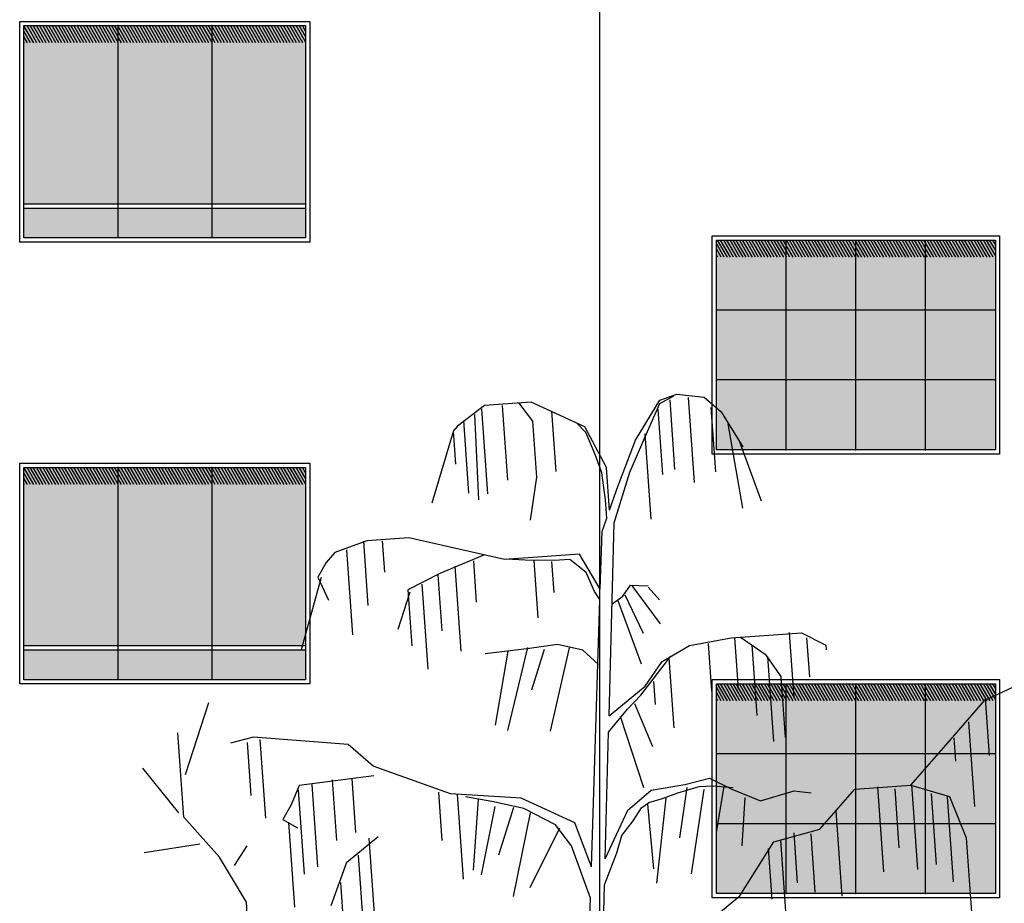
# Model space of a CAD drawing. Units: millimetres. Extents: x 1210 to 1434, y 1217 to 1244.
# Drawn here: x 1304 to 1310, y 1228 to 1233 of the extents above; entities that cross this region are included whole.
import ezdxf

# ---------------------------------------------------------------- set-up
doc = ezdxf.new("R2010")
doc.units = ezdxf.units.MM
doc.linetypes.add('TRAZOS', pattern=[0.75, 0.5, -0.25])

# ---------------------------------------------------------------- blocks, each defined once
blk = doc.blocks.new('arboles merced')
for p, q in [((618.4286, 478.1956), (618.5288, 478.2306)), ((618.4299, 478.1771), (618.511, 478.2202)), ((618.5288, 478.2306), (618.6888, 478.2138)), ((617.4013, 478.1638), (617.2441, 478.0426)), ((617.5385, 478.1734), (617.4013, 478.1638)), ((617.6757, 478.183), (617.5385, 478.1734)), ((617.6022, 478.1779), (617.6833, 478.0733)), ((617.9892, 478.0393), (617.6757, 478.183)), ((618.2865, 477.9619), (618.4286, 478.1956)), ((618.3494, 477.9943), (618.4299, 478.1771)), ((618.6888, 478.2138), (618.7878, 478.1275)), ((618.7878, 478.1275), (618.9144, 477.9217)), ((617.6833, 478.0733), (617.691, 477.9637)), ((617.9952, 478.0066), (617.9407, 478.0625)), ((617.2441, 478.0426), (617.2184, 478.0134)), ((617.2184, 478.0134), (617.2261, 477.9038)), ((618.116, 477.8004), (617.9892, 478.0393)), ((618.05, 477.8777), (617.9952, 478.0066)), ((618.2531, 477.7729), (618.3494, 477.9943)), ((617.691, 477.9637), (617.7063, 477.7443)), ((618.1763, 477.6744), (618.2865, 477.9619)), ((618.0898, 477.7705), (618.05, 477.8777)), ((618.1101, 477.6113), (618.0898, 477.7705)), ((618.1335, 477.5503), (618.116, 477.8004)), ((618.1619, 477.4776), (618.2531, 477.7729)), ((617.7063, 477.7443), (617.6684, 477.4933)), ((618.1335, 477.5503), (618.1763, 477.6744)), ((618.1176, 477.5041), (618.1101, 477.6113)), ((618.0907, 477.4261), (618.1176, 477.5041)), ((618.1316, 476.3456), (618.1619, 477.4776)), ((618.08, 477.0877), (618.0907, 477.4261)), ((616.7118, 477.3716), (616.5241, 477.303)), ((616.9586, 477.3888), (616.7118, 477.3716)), ((617.5189, 477.2624), (616.9586, 477.3888)), ((616.5241, 477.303), (616.4727, 477.244)), ((616.4727, 477.244), (616.4241, 477.1584)), ((617.4013, 477.2889), (617.1388, 477.1804)), ((617.7933, 477.2816), (617.5189, 477.2624)), ((617.6397, 477.2575), (617.5289, 477.2634)), ((617.8095, 477.2554), (617.6397, 477.2575)), ((617.9581, 477.2931), (617.7933, 477.2816)), ((617.9007, 477.2618), (617.8095, 477.2554)), ((617.9976, 477.1862), (617.9007, 477.2618)), ((618.08, 477.0877), (617.9581, 477.2931)), ((617.1388, 477.1804), (616.953, 477.0846)), ((618.0468, 477.0751), (617.9976, 477.1862)), ((616.4241, 477.1584), (616.4881, 477.0247)), ((616.953, 477.0846), (616.9664, 476.8925)), ((618.0781, 477.0286), (618.0468, 477.0751)), ((618.2122, 477.0475), (618.2569, 477.1118)), ((618.2569, 477.1118), (618.3058, 477.1089)), ((618.3058, 477.1089), (618.3609, 477.1068)), ((618.3613, 477.1006), (618.4278, 477.0259)), ((618.0286, 475.4609), (618.0781, 477.0286)), ((618.1485, 477.0001), (618.2122, 477.0475)), ((619.0941, 476.8209), (619.259, 476.8324)), ((619.259, 476.8324), (619.4019, 476.7596)), ((618.6025, 476.7591), (618.8474, 476.8037)), ((618.8474, 476.8037), (619.0941, 476.8209)), ((618.9017, 476.8075), (619.0466, 476.7074)), ((617.6653, 476.7401), (617.4046, 476.7096)), ((617.829, 476.7637), (617.6653, 476.7401)), ((617.9778, 476.7315), (617.829, 476.7637)), ((618.0691, 476.6461), (617.9778, 476.7315)), ((618.4434, 476.6652), (618.6025, 476.7591)), ((619.4019, 476.7596), (619.4038, 476.7324)), ((618.3185, 476.4677), (618.4941, 476.6952)), ((618.3434, 476.5206), (618.4434, 476.6652)), ((619.0466, 476.7074), (619.139, 476.5762)), ((619.139, 476.5762), (619.1486, 476.4387)), ((618.1316, 476.3456), (618.3434, 476.5206)), ((620.334, 476.4388), (620.5474, 476.5365)), ((618.2394, 476.3849), (618.3185, 476.4677)), ((620.1044, 476.1749), (620.334, 476.4388)), ((615.65, 476.0013), (615.7858, 476.4243)), ((618.129, 476.2503), (618.2394, 476.3849)), ((615.6224, 475.9991), (615.6051, 476.2463)), ((616.0482, 476.2219), (615.9129, 476.185)), ((616.6028, 476.1779), (616.0482, 476.2219)), ((618.1092, 475.5083), (618.129, 476.2503)), ((616.7495, 476.0505), (616.6028, 476.1779)), ((619.8997, 475.9402), (620.1044, 476.1749)), ((615.6107, 475.7779), (615.3991, 476.039)), ((617.2013, 475.8891), (616.7495, 476.0505)), ((615.6397, 475.7525), (615.6224, 475.9991)), ((616.7534, 475.9954), (616.3161, 475.9374)), ((618.5763, 475.9434), (618.7192, 475.981)), ((618.7192, 475.981), (618.851, 475.9172)), ((616.3161, 475.9374), (616.2685, 475.8239)), ((618.2411, 475.7928), (618.3784, 475.9114)), ((618.3784, 475.9114), (618.5763, 475.9434)), ((618.5343, 475.8951), (618.6591, 475.931)), ((618.6591, 475.931), (618.7407, 475.9367)), ((618.7407, 475.9367), (618.8595, 475.9269)), ((618.851, 475.9172), (619.0193, 475.8473)), ((619.3672, 475.6819), (619.571, 475.9172)), ((619.571, 475.9172), (619.8997, 475.9402)), ((619.8997, 475.9402), (620.1255, 475.8732)), ((617.6168, 475.8627), (617.2013, 475.8891)), ((617.4449, 475.844), (617.2892, 475.8715)), ((617.9303, 475.7197), (617.6168, 475.8627)), ((618.3652, 475.8378), (618.4455, 475.8616)), ((618.4455, 475.8616), (618.5343, 475.8951)), ((619.0193, 475.8473), (619.2153, 475.9064)), ((619.2153, 475.9064), (619.3163, 475.8953)), ((620.1255, 475.8732), (620.2248, 475.6317)), ((616.2685, 475.8239), (616.2199, 475.7377)), ((617.6328, 475.803), (617.4449, 475.844)), ((617.8168, 475.7081), (617.6328, 475.803)), ((618.2729, 475.7312), (618.322, 475.8076)), ((618.322, 475.8076), (618.3652, 475.8378)), ((615.8494, 475.5187), (615.6397, 475.7525)), ((616.2199, 475.7377), (616.3057, 475.6889)), ((618.1092, 475.5083), (618.2411, 475.7928)), ((617.9104, 475.5837), (617.8168, 475.7081)), ((618.0286, 475.4609), (617.9303, 475.7197)), ((618.2061, 475.6448), (618.2729, 475.7312)), ((619.0966, 475.6082), (619.3672, 475.6819)), ((616.5955, 475.4881), (616.7783, 475.6391)), ((618.1766, 475.5429), (618.2061, 475.6448)), ((620.2248, 475.6317), (620.2363, 475.4675)), ((615.734, 475.5934), (615.4063, 475.5429)), ((615.9355, 475.4699), (616.0099, 475.5851)), ((618.0228, 475.2777), (617.9104, 475.5837)), ((618.8976, 475.2911), (619.0966, 475.6082)), ((616.0058, 475.2539), (615.8494, 475.5187)), ((618.1051, 475.3564), (618.1766, 475.5429)), ((616.5032, 475.2338), (616.5955, 475.4881)), ((618.0899, 474.7901), (618.1051, 475.3564)), ((617.9907, 474.2626), (618.0228, 475.2777)), ((618.7157, 475.1401), (618.8976, 475.2911)), ((616.0211, 475.0345), (616.0058, 475.2539))]:
    blk.add_line(p, q)
at = {"linetype": 'TRAZOS'}
for p, q in [((617.5048, 478.1654), (617.5355, 477.7276)), ((618.4866, 478.1974), (618.5151, 477.7898)), ((618.5956, 478.2113), (618.6411, 477.5604)), ((617.3432, 478.1115), (617.3752, 477.3923)), ((617.3838, 478.1447), (617.4349, 477.415)), ((617.7941, 478.1308), (617.8188, 477.7778)), ((618.4171, 478.1436), (618.4439, 477.7604)), ((618.7279, 478.1531), (618.7543, 477.7761)), ((617.2787, 478.0763), (617.3085, 477.6506)), ((618.8268, 478.0563), (618.9185, 477.531)), ((617.2162, 478.0048), (617.0922, 477.5925)), ((618.3415, 477.998), (618.3794, 477.4562)), ((618.8944, 477.957), (619.0232, 477.6053)), ((617.2261, 477.9038), (617.2318, 477.8214)), ((616.6922, 477.369), (616.7186, 476.992)), ((616.802, 477.3707), (616.8148, 477.188)), ((616.5921, 477.319), (616.6308, 476.7655)), ((617.3361, 477.2551), (617.3531, 477.0119)), ((617.6905, 477.2555), (617.7139, 476.9208)), ((617.7949, 477.2506), (617.8077, 477.0681)), ((617.2284, 477.2232), (617.2659, 476.6877)), ((616.4444, 477.1561), (616.3274, 476.7321)), ((617.1278, 477.1732), (617.1507, 476.8448)), ((616.9638, 477.0702), (616.8933, 476.8513)), ((617.0338, 477.1177), (617.0818, 476.4304)), ((618.2631, 477.1122), (618.4318, 476.8855)), ((618.1837, 477.0211), (618.3194, 476.6514)), ((618.2243, 477.0543), (618.3316, 476.8296)), ((616.9664, 476.8925), (616.976, 476.7556)), ((619.1875, 476.834), (619.2143, 476.4498)), ((618.8662, 476.8053), (618.8874, 476.5018)), ((619.2893, 476.8038), (619.3053, 476.5747)), ((617.5381, 476.7252), (617.4647, 476.292)), ((617.6528, 476.7455), (617.4969, 476.0928)), ((617.7515, 476.7339), (617.6765, 476.4964)), ((617.8974, 476.7441), (617.7662, 476.1727)), ((618.7131, 476.7697), (618.7326, 476.491)), ((618.9685, 476.7626), (618.9975, 476.3476)), ((618.4825, 476.6849), (618.5111, 476.2763)), ((619.0604, 476.6943), (619.105, 476.0565)), ((618.3924, 476.5481), (618.4019, 476.4118)), ((619.1486, 476.4387), (619.1563, 476.329)), ((620.335, 476.4476), (620.3583, 476.1131)), ((618.2802, 476.4192), (618.3869, 476.1656)), ((618.1961, 476.3433), (618.3335, 475.9265)), ((619.1563, 476.329), (619.164, 476.2194)), ((620.2386, 476.31), (620.2733, 475.8144)), ((616.0849, 476.2083), (616.1173, 475.7459)), ((620.1521, 476.2169), (620.1617, 476.0805)), ((616.0102, 476.1905), (616.0319, 475.8798)), ((616.5093, 475.9705), (616.5341, 475.6158)), ((616.6232, 475.9785), (616.6454, 475.6617)), ((616.3095, 475.9122), (616.3441, 475.4179)), ((616.3901, 475.9431), (616.4237, 475.4617)), ((618.5866, 475.9259), (618.5436, 475.6321)), ((618.6872, 475.9148), (618.613, 475.4187)), ((618.8046, 475.9321), (618.7596, 475.6653)), ((619.7054, 475.9304), (619.7491, 475.305)), ((619.8055, 475.9187), (619.8297, 475.5719)), ((619.9034, 475.9443), (619.9497, 475.2814)), ((617.1322, 475.8995), (617.1521, 475.6146)), ((617.2412, 475.888), (617.2837, 475.2799)), ((617.364, 475.8587), (617.3358, 475.4425)), ((618.4638, 475.8629), (618.3865, 475.1479)), ((618.9272, 475.8681), (618.9104, 475.5851)), ((620.0194, 475.8902), (620.0484, 475.4752)), ((620.1137, 475.8719), (620.189, 474.7943)), ((617.4627, 475.8144), (617.3825, 475.4141)), ((617.5713, 475.8094), (617.4827, 475.5292)), ((618.3568, 475.8282), (618.3925, 475.4487)), ((617.6692, 475.778), (617.5551, 475.2225)), ((619.46, 475.7886), (619.5098, 475.0764)), ((616.2529, 475.7237), (616.2977, 475.0834)), ((617.8409, 475.688), (617.6677, 475.3385)), ((616.7241, 475.629), (616.7728, 474.932)), ((619.2137, 475.6597), (619.2341, 475.3684)), ((619.3138, 475.654), (619.3376, 475.3134)), ((619.0645, 475.5683), (619.0853, 475.2709)), ((619.1358, 475.6167), (619.1722, 475.0966)), ((616.6613, 475.5291), (616.6919, 475.0918)), ((620.2363, 475.4675), (620.2497, 475.2754)), ((616.5576, 475.369), (616.5807, 475.0397)), ((620.2497, 475.2754), (620.2632, 475.0833))]:
    blk.add_line(p, q, dxfattribs=at)
blk = doc.blocks.new('Elevacion Merced')
h = blk.add_hatch(color=254)
h.set_gradient(color1=(148, 148, 148), one_color=1, tint=1)
h.paths.add_polyline_path([(615.8027, 512.1167), (616.3527, 512.1167), (616.3527, 513.1608), (615.8027, 513.1608)])
h.paths.add_polyline_path([(615.8027, 513.1608), (615.2527, 513.1608), (615.2527, 512.1167), (615.8027, 512.1167)])
h.paths.add_polyline_path([(615.2527, 513.1608), (614.7027, 513.1608), (614.7027, 512.1167), (615.2527, 512.1167)])
h.paths.add_polyline_path([(614.7027, 512.0917), (614.7027, 511.9167), (615.2527, 511.9167), (615.2527, 512.0917)])
h.paths.add_polyline_path([(615.8027, 511.9167), (615.8027, 512.0917), (615.2527, 512.0917), (615.2527, 511.9167)])
h.paths.add_polyline_path([(616.3527, 511.9167), (616.3527, 512.0917), (615.8027, 512.0917), (615.8027, 511.9167)])
h = blk.add_hatch(color=256)
h.set_gradient(color1=(148, 148, 148), one_color=1, tint=1)
h.paths.add_polyline_path([(620.3952, 511.4944), (620.3952, 511.9043), (619.9864, 511.9043), (619.9864, 511.4944)])
h.paths.add_polyline_path([(619.9864, 511.4944), (619.9864, 511.9043), (619.5777, 511.9043), (619.5777, 511.4944)])
h.paths.add_polyline_path([(619.5777, 511.4944), (619.5777, 511.9043), (619.1689, 511.9043), (619.1689, 511.4944)])
h.paths.add_polyline_path([(619.1689, 511.9043), (618.7602, 511.9043), (618.7602, 511.4944), (619.1689, 511.4944)])
h.paths.add_polyline_path([(619.1689, 511.4944), (618.7602, 511.4944), (618.7602, 511.0846), (619.1689, 511.0846)])
h.paths.add_polyline_path([(619.1689, 511.4944), (619.1689, 511.0846), (619.5777, 511.0846), (619.5777, 511.4944)], flags=17)
h.paths.add_polyline_path([(619.5777, 511.0846), (619.9864, 511.0846), (619.9864, 511.4944), (619.5777, 511.4944)], flags=17)
h.paths.add_polyline_path([(619.9864, 511.0846), (620.3952, 511.0846), (620.3952, 511.4944), (619.9864, 511.4944)], flags=17)
h.paths.add_polyline_path([(619.9864, 510.6748), (620.3952, 510.6748), (620.3952, 511.0846), (619.9864, 511.0846)])
h.paths.add_polyline_path([(619.9864, 511.0846), (619.5777, 511.0846), (619.5777, 510.6748), (619.9864, 510.6748)])
h.paths.add_polyline_path([(619.5777, 511.0846), (619.1689, 511.0846), (619.1689, 510.6748), (619.5777, 510.6748)])
h.paths.add_polyline_path([(619.1689, 511.0846), (618.7602, 511.0846), (618.7602, 510.6748), (619.1689, 510.6748)])
h = blk.add_hatch(color=254)
h.set_gradient(color1=(148, 148, 148), one_color=1, tint=1)
h.paths.add_polyline_path([(615.8027, 509.5285), (616.3527, 509.5285), (616.3527, 510.5726), (615.8027, 510.5726)])
h.paths.add_polyline_path([(615.8027, 510.5726), (615.2527, 510.5726), (615.2527, 509.5285), (615.8027, 509.5285)])
h.paths.add_polyline_path([(615.2527, 510.5726), (614.7027, 510.5726), (614.7027, 509.5285), (615.2527, 509.5285)])
h.paths.add_polyline_path([(614.7027, 509.5035), (614.7027, 509.3285), (615.2527, 509.3285), (615.2527, 509.5035)])
h.paths.add_polyline_path([(615.8027, 509.3285), (615.8027, 509.5035), (615.2527, 509.5035), (615.2527, 509.3285)])
h.paths.add_polyline_path([(616.3527, 509.3285), (616.3527, 509.5035), (615.8027, 509.5035), (615.8027, 509.3285)])
h = blk.add_hatch(color=256)
h.set_gradient(color1=(148, 148, 148), one_color=1, tint=1)
h.paths.add_polyline_path([(620.3952, 508.8944), (620.3952, 509.3043), (619.9864, 509.3043), (619.9864, 508.8944)])
h.paths.add_polyline_path([(619.9864, 508.8944), (619.9864, 509.3043), (619.5777, 509.3043), (619.5777, 508.8944)])
h.paths.add_polyline_path([(619.5777, 508.8944), (619.5777, 509.3043), (619.1689, 509.3043), (619.1689, 508.8944)])
h.paths.add_polyline_path([(619.1689, 509.3043), (618.7602, 509.3043), (618.7602, 508.8944), (619.1689, 508.8944)])
h.paths.add_polyline_path([(619.1689, 508.8944), (618.7602, 508.8944), (618.7602, 508.4846), (619.1689, 508.4846)])
h.paths.add_polyline_path([(619.1689, 508.8944), (619.1689, 508.4846), (619.5777, 508.4846), (619.5777, 508.8944)], flags=17)
h.paths.add_polyline_path([(619.5777, 508.4846), (619.9864, 508.4846), (619.9864, 508.8944), (619.5777, 508.8944)], flags=17)
h.paths.add_polyline_path([(619.9864, 508.4846), (620.3952, 508.4846), (620.3952, 508.8944), (619.9864, 508.8944)], flags=17)
h.paths.add_polyline_path([(619.9864, 508.0748), (620.3952, 508.0748), (620.3952, 508.4846), (619.9864, 508.4846)])
h.paths.add_polyline_path([(619.9864, 508.4846), (619.5777, 508.4846), (619.5777, 508.0748), (619.9864, 508.0748)])
h.paths.add_polyline_path([(619.5777, 508.4846), (619.1689, 508.4846), (619.1689, 508.0748), (619.5777, 508.0748)])
h.paths.add_polyline_path([(619.1689, 508.4846), (618.7602, 508.4846), (618.7602, 508.0748), (619.1689, 508.0748)])
for p, q in [((618.0777, 500.2447), (618.0777, 522.2447)), ((618.0777, 500.2447), (618.0777, 522.2447)), ((614.6777, 513.1858), (616.3777, 513.1858)), ((614.6777, 511.8917), (614.6777, 513.1858)), ((616.3777, 513.1858), (616.3777, 511.8917)), ((614.7027, 513.1608), (616.3527, 513.1608)), ((614.7027, 511.9167), (614.7027, 513.1608)), ((614.7603, 513.0608), (614.7027, 513.1606)), ((614.7419, 513.0608), (614.7027, 513.1288)), ((614.7786, 513.0608), (614.7209, 513.1608)), ((614.7969, 513.0608), (614.7392, 513.1608)), ((614.8153, 513.0608), (614.7575, 513.1608)), ((614.8336, 513.0608), (614.7759, 513.1608)), ((614.8519, 513.0608), (614.7942, 513.1608)), ((614.8703, 513.0608), (614.8125, 513.1608)), ((614.8886, 513.0608), (614.8308, 513.1608)), ((614.9069, 513.0608), (614.8492, 513.1608)), ((614.9252, 513.0608), (614.8675, 513.1608)), ((614.9436, 513.0608), (614.8858, 513.1608)), ((614.9619, 513.0608), (614.9042, 513.1608)), ((614.9802, 513.0608), (614.9225, 513.1608)), ((614.9986, 513.0608), (614.9408, 513.1608)), ((615.0169, 513.0608), (614.9592, 513.1608)), ((615.0352, 513.0608), (614.9775, 513.1608)), ((615.0536, 513.0608), (614.9958, 513.1608)), ((615.0719, 513.0608), (615.0142, 513.1608)), ((615.0902, 513.0608), (615.0325, 513.1608)), ((615.1086, 513.0608), (615.0508, 513.1608)), ((615.1269, 513.0608), (615.0691, 513.1608)), ((615.1452, 513.0608), (615.0875, 513.1608)), ((615.1635, 513.0608), (615.1058, 513.1608)), ((615.1819, 513.0608), (615.1241, 513.1608)), ((615.2002, 513.0608), (615.1425, 513.1608)), ((615.2185, 513.0608), (615.1608, 513.1608)), ((615.2369, 513.0608), (615.1791, 513.1608)), ((615.2527, 513.0652), (615.1975, 513.1608)), ((615.2527, 513.097), (615.2158, 513.1608)), ((615.2527, 513.1287), (615.2341, 513.1608)), ((615.2527, 513.1605), (615.2525, 513.1608)), ((615.2527, 513.1608), (615.2527, 511.9167)), ((615.3102, 513.0608), (615.2527, 513.1605)), ((615.2919, 513.0608), (615.2527, 513.1287)), ((615.3285, 513.0608), (615.2708, 513.1608)), ((615.3469, 513.0608), (615.2891, 513.1608)), ((615.3652, 513.0608), (615.3075, 513.1608)), ((615.3835, 513.0608), (615.3258, 513.1608)), ((615.4018, 513.0608), (615.3441, 513.1608)), ((615.4202, 513.0608), (615.3624, 513.1608)), ((615.4385, 513.0608), (615.3808, 513.1608)), ((615.4568, 513.0608), (615.3991, 513.1608)), ((615.4752, 513.0608), (615.4174, 513.1608)), ((615.4935, 513.0608), (615.4358, 513.1608)), ((615.5118, 513.0608), (615.4541, 513.1608)), ((615.5302, 513.0608), (615.4724, 513.1608)), ((615.5485, 513.0608), (615.4908, 513.1608)), ((615.5668, 513.0608), (615.5091, 513.1608)), ((615.5852, 513.0608), (615.5274, 513.1608)), ((615.6035, 513.0608), (615.5458, 513.1608)), ((615.6218, 513.0608), (615.5641, 513.1608)), ((615.6401, 513.0608), (615.5824, 513.1608)), ((615.6585, 513.0608), (615.6007, 513.1608)), ((615.6768, 513.0608), (615.6191, 513.1608)), ((615.6951, 513.0608), (615.6374, 513.1608)), ((615.7135, 513.0608), (615.6557, 513.1608)), ((615.7318, 513.0608), (615.6741, 513.1608)), ((615.7501, 513.0608), (615.6924, 513.1608)), ((615.7685, 513.0608), (615.7107, 513.1608)), ((615.7868, 513.0608), (615.7291, 513.1608)), ((615.8027, 513.0651), (615.7474, 513.1608)), ((615.8027, 513.0968), (615.7657, 513.1608)), ((615.8027, 513.1286), (615.7841, 513.1608)), ((615.8027, 513.1603), (615.8024, 513.1608)), ((615.8027, 513.1608), (615.8027, 511.9167)), ((615.8601, 513.0608), (615.8027, 513.1603)), ((615.8418, 513.0608), (615.8027, 513.1286)), ((615.8784, 513.0608), (615.8207, 513.1608)), ((615.8968, 513.0608), (615.839, 513.1608)), ((615.9151, 513.0608), (615.8574, 513.1608)), ((615.9334, 513.0608), (615.8757, 513.1608)), ((615.9518, 513.0608), (615.894, 513.1608)), ((615.9701, 513.0608), (615.9124, 513.1608)), ((615.9884, 513.0608), (615.9307, 513.1608)), ((616.0068, 513.0608), (615.949, 513.1608)), ((616.0251, 513.0608), (615.9674, 513.1608)), ((616.0434, 513.0608), (615.9857, 513.1608)), ((616.0618, 513.0608), (616.004, 513.1608)), ((616.0801, 513.0608), (616.0224, 513.1608)), ((616.0984, 513.0608), (616.0407, 513.1608)), ((616.1168, 513.0608), (616.059, 513.1608)), ((616.1351, 513.0608), (616.0773, 513.1608)), ((616.1534, 513.0608), (616.0957, 513.1608)), ((616.1717, 513.0608), (616.114, 513.1608)), ((616.1901, 513.0608), (616.1323, 513.1608)), ((616.2084, 513.0608), (616.1507, 513.1608)), ((616.2267, 513.0608), (616.169, 513.1608)), ((616.2451, 513.0608), (616.1873, 513.1608)), ((616.2634, 513.0608), (616.2057, 513.1608)), ((616.2817, 513.0608), (616.224, 513.1608)), ((616.3001, 513.0608), (616.2423, 513.1608)), ((616.3184, 513.0608), (616.2607, 513.1608)), ((616.3367, 513.0608), (616.279, 513.1608)), ((616.3527, 513.065), (616.2973, 513.1608)), ((616.3527, 513.0967), (616.3156, 513.1608)), ((616.3527, 513.1285), (616.334, 513.1608)), ((616.3527, 513.1602), (616.3523, 513.1608)), ((616.3527, 513.1608), (616.3527, 511.9167)), ((614.7236, 513.0608), (614.7027, 513.0971)), ((615.2735, 513.0608), (615.2527, 513.097)), ((615.8235, 513.0608), (615.8027, 513.0968)), ((614.7053, 513.0608), (614.7027, 513.0653)), ((615.2552, 513.0608), (615.2527, 513.0652)), ((615.8051, 513.0608), (615.8027, 513.0651)), ((614.7027, 512.1167), (616.3527, 512.1167)), ((614.7027, 512.0917), (616.3527, 512.0917)), ((616.3527, 511.9167), (614.7027, 511.9167)), ((618.7352, 511.9293), (620.4202, 511.9293)), ((618.7352, 510.6498), (618.7352, 511.9293)), ((620.4202, 511.9293), (620.4202, 510.6498)), ((616.3777, 511.8917), (614.6777, 511.8917)), ((618.7602, 511.9043), (620.3952, 511.9043)), ((618.7602, 510.6748), (618.7602, 511.9043)), ((618.8064, 511.8043), (618.7602, 511.8843)), ((618.8064, 511.8043), (618.7602, 511.8843)), ((618.8247, 511.8043), (618.767, 511.9043)), ((618.8247, 511.8043), (618.767, 511.9043)), ((618.8431, 511.8043), (618.7853, 511.9043)), ((618.8431, 511.8043), (618.7853, 511.9043)), ((618.8614, 511.8043), (618.8037, 511.9043)), ((618.8614, 511.8043), (618.8037, 511.9043)), ((618.8797, 511.8043), (618.822, 511.9043)), ((618.8797, 511.8043), (618.822, 511.9043)), ((618.8981, 511.8043), (618.8403, 511.9043)), ((618.8981, 511.8043), (618.8403, 511.9043)), ((618.9164, 511.8043), (618.8587, 511.9043)), ((618.9164, 511.8043), (618.8587, 511.9043)), ((618.9347, 511.8043), (618.877, 511.9043)), ((618.9347, 511.8043), (618.877, 511.9043)), ((618.9531, 511.8043), (618.8953, 511.9043)), ((618.9531, 511.8043), (618.8953, 511.9043)), ((618.9714, 511.8043), (618.9137, 511.9043)), ((618.9714, 511.8043), (618.9137, 511.9043)), ((618.9897, 511.8043), (618.932, 511.9043)), ((618.9897, 511.8043), (618.932, 511.9043)), ((619.0081, 511.8043), (618.9503, 511.9043)), ((619.0081, 511.8043), (618.9503, 511.9043)), ((619.0264, 511.8043), (618.9686, 511.9043)), ((619.0264, 511.8043), (618.9686, 511.9043)), ((619.0447, 511.8043), (618.987, 511.9043)), ((619.0447, 511.8043), (618.987, 511.9043)), ((619.063, 511.8043), (619.0053, 511.9043)), ((619.063, 511.8043), (619.0053, 511.9043)), ((619.0814, 511.8043), (619.0236, 511.9043)), ((619.0814, 511.8043), (619.0236, 511.9043)), ((619.0997, 511.8043), (619.042, 511.9043)), ((619.0997, 511.8043), (619.042, 511.9043)), ((619.118, 511.8043), (619.0603, 511.9043)), ((619.118, 511.8043), (619.0603, 511.9043)), ((619.1364, 511.8043), (619.0786, 511.9043)), ((619.1364, 511.8043), (619.0786, 511.9043)), ((619.1547, 511.8043), (619.097, 511.9043)), ((619.1547, 511.8043), (619.097, 511.9043)), ((619.1689, 511.8114), (619.1153, 511.9043)), ((619.1689, 511.8114), (619.1153, 511.9043)), ((619.1689, 511.8431), (619.1336, 511.9043)), ((619.1689, 511.8431), (619.1336, 511.9043)), ((619.1689, 511.8749), (619.152, 511.9043)), ((619.1689, 511.8749), (619.152, 511.9043)), ((619.1689, 510.6748), (619.1689, 511.9043)), ((619.2097, 511.8043), (619.1689, 511.8749)), ((619.2097, 511.8043), (619.1689, 511.8749)), ((619.228, 511.8043), (619.1703, 511.9043)), ((619.228, 511.8043), (619.1703, 511.9043)), ((619.2464, 511.8043), (619.1886, 511.9043)), ((619.2464, 511.8043), (619.1886, 511.9043)), ((619.2647, 511.8043), (619.2069, 511.9043)), ((619.2647, 511.8043), (619.2069, 511.9043)), ((619.283, 511.8043), (619.2253, 511.9043)), ((619.283, 511.8043), (619.2253, 511.9043)), ((619.3013, 511.8043), (619.2436, 511.9043)), ((619.3013, 511.8043), (619.2436, 511.9043)), ((619.3197, 511.8043), (619.2619, 511.9043)), ((619.3197, 511.8043), (619.2619, 511.9043)), ((619.338, 511.8043), (619.2803, 511.9043)), ((619.338, 511.8043), (619.2803, 511.9043)), ((619.3563, 511.8043), (619.2986, 511.9043)), ((619.3563, 511.8043), (619.2986, 511.9043)), ((619.3747, 511.8043), (619.3169, 511.9043)), ((619.3747, 511.8043), (619.3169, 511.9043)), ((619.393, 511.8043), (619.3353, 511.9043)), ((619.393, 511.8043), (619.3353, 511.9043)), ((619.4113, 511.8043), (619.3536, 511.9043)), ((619.4113, 511.8043), (619.3536, 511.9043)), ((619.4297, 511.8043), (619.3719, 511.9043)), ((619.4297, 511.8043), (619.3719, 511.9043)), ((619.448, 511.8043), (619.3903, 511.9043)), ((619.448, 511.8043), (619.3903, 511.9043)), ((619.4663, 511.8043), (619.4086, 511.9043)), ((619.4663, 511.8043), (619.4086, 511.9043)), ((619.4847, 511.8043), (619.4269, 511.9043)), ((619.4847, 511.8043), (619.4269, 511.9043)), ((619.503, 511.8043), (619.4452, 511.9043)), ((619.503, 511.8043), (619.4452, 511.9043)), ((619.5213, 511.8043), (619.4636, 511.9043)), ((619.5213, 511.8043), (619.4636, 511.9043)), ((619.5396, 511.8043), (619.4819, 511.9043)), ((619.5396, 511.8043), (619.4819, 511.9043)), ((619.558, 511.8043), (619.5002, 511.9043)), ((619.558, 511.8043), (619.5002, 511.9043)), ((619.5763, 511.8043), (619.5186, 511.9043)), ((619.5763, 511.8043), (619.5186, 511.9043)), ((619.5777, 511.8337), (619.5369, 511.9043)), ((619.5777, 511.8337), (619.5369, 511.9043)), ((619.5777, 511.8654), (619.5552, 511.9043)), ((619.5777, 511.8654), (619.5552, 511.9043)), ((619.5777, 511.8972), (619.5736, 511.9043)), ((619.5777, 511.8972), (619.5736, 511.9043)), ((619.5777, 510.6748), (619.5777, 511.9043)), ((619.6313, 511.8043), (619.5777, 511.8972)), ((619.6313, 511.8043), (619.5777, 511.8972)), ((619.613, 511.8043), (619.5777, 511.8654)), ((619.613, 511.8043), (619.5777, 511.8654)), ((619.6496, 511.8043), (619.5919, 511.9043)), ((619.6496, 511.8043), (619.5919, 511.9043)), ((619.668, 511.8043), (619.6102, 511.9043)), ((619.668, 511.8043), (619.6102, 511.9043)), ((619.6863, 511.8043), (619.6286, 511.9043)), ((619.6863, 511.8043), (619.6286, 511.9043)), ((619.7046, 511.8043), (619.6469, 511.9043)), ((619.7046, 511.8043), (619.6469, 511.9043)), ((619.723, 511.8043), (619.6652, 511.9043)), ((619.723, 511.8043), (619.6652, 511.9043)), ((619.7413, 511.8043), (619.6835, 511.9043)), ((619.7413, 511.8043), (619.6835, 511.9043)), ((619.7596, 511.8043), (619.7019, 511.9043)), ((619.7596, 511.8043), (619.7019, 511.9043)), ((619.7779, 511.8043), (619.7202, 511.9043)), ((619.7779, 511.8043), (619.7202, 511.9043)), ((619.7963, 511.8043), (619.7385, 511.9043)), ((619.7963, 511.8043), (619.7385, 511.9043)), ((619.8146, 511.8043), (619.7569, 511.9043)), ((619.8146, 511.8043), (619.7569, 511.9043)), ((619.8329, 511.8043), (619.7752, 511.9043)), ((619.8329, 511.8043), (619.7752, 511.9043)), ((619.8513, 511.8043), (619.7935, 511.9043)), ((619.8513, 511.8043), (619.7935, 511.9043)), ((619.8696, 511.8043), (619.8119, 511.9043)), ((619.8696, 511.8043), (619.8119, 511.9043)), ((619.8879, 511.8043), (619.8302, 511.9043)), ((619.8879, 511.8043), (619.8302, 511.9043)), ((619.9063, 511.8043), (619.8485, 511.9043)), ((619.9063, 511.8043), (619.8485, 511.9043)), ((619.9246, 511.8043), (619.8669, 511.9043)), ((619.9246, 511.8043), (619.8669, 511.9043)), ((619.9429, 511.8043), (619.8852, 511.9043)), ((619.9429, 511.8043), (619.8852, 511.9043)), ((619.9613, 511.8043), (619.9035, 511.9043)), ((619.9613, 511.8043), (619.9035, 511.9043)), ((619.9796, 511.8043), (619.9219, 511.9043)), ((619.9796, 511.8043), (619.9219, 511.9043)), ((619.9864, 511.8242), (619.9402, 511.9043)), ((619.9864, 511.8242), (619.9402, 511.9043)), ((619.9864, 511.8559), (619.9585, 511.9043)), ((619.9864, 511.8559), (619.9585, 511.9043)), ((619.9864, 511.8877), (619.9768, 511.9043)), ((619.9864, 511.8877), (619.9768, 511.9043)), ((619.9864, 510.6748), (619.9864, 511.9043)), ((620.0346, 511.8043), (619.9864, 511.8877)), ((620.0346, 511.8043), (619.9864, 511.8877)), ((620.0162, 511.8043), (619.9864, 511.8559)), ((620.0162, 511.8043), (619.9864, 511.8559)), ((620.0529, 511.8043), (619.9952, 511.9043)), ((620.0529, 511.8043), (619.9952, 511.9043)), ((620.0712, 511.8043), (620.0135, 511.9043)), ((620.0712, 511.8043), (620.0135, 511.9043)), ((620.0896, 511.8043), (620.0318, 511.9043)), ((620.0896, 511.8043), (620.0318, 511.9043)), ((620.1079, 511.8043), (620.0502, 511.9043)), ((620.1079, 511.8043), (620.0502, 511.9043)), ((620.1262, 511.8043), (620.0685, 511.9043)), ((620.1262, 511.8043), (620.0685, 511.9043)), ((620.1446, 511.8043), (620.0868, 511.9043)), ((620.1446, 511.8043), (620.0868, 511.9043)), ((620.1629, 511.8043), (620.1052, 511.9043)), ((620.1629, 511.8043), (620.1052, 511.9043)), ((620.1812, 511.8043), (620.1235, 511.9043)), ((620.1812, 511.8043), (620.1235, 511.9043)), ((620.1996, 511.8043), (620.1418, 511.9043)), ((620.1996, 511.8043), (620.1418, 511.9043)), ((620.2179, 511.8043), (620.1602, 511.9043)), ((620.2179, 511.8043), (620.1602, 511.9043)), ((620.2362, 511.8043), (620.1785, 511.9043)), ((620.2362, 511.8043), (620.1785, 511.9043)), ((620.2545, 511.8043), (620.1968, 511.9043)), ((620.2545, 511.8043), (620.1968, 511.9043)), ((620.2729, 511.8043), (620.2151, 511.9043)), ((620.2729, 511.8043), (620.2151, 511.9043)), ((620.2912, 511.8043), (620.2335, 511.9043)), ((620.2912, 511.8043), (620.2335, 511.9043)), ((620.3095, 511.8043), (620.2518, 511.9043)), ((620.3095, 511.8043), (620.2518, 511.9043)), ((620.3279, 511.8043), (620.2701, 511.9043)), ((620.3279, 511.8043), (620.2701, 511.9043)), ((620.3462, 511.8043), (620.2885, 511.9043)), ((620.3462, 511.8043), (620.2885, 511.9043)), ((620.3645, 511.8043), (620.3068, 511.9043)), ((620.3645, 511.8043), (620.3068, 511.9043)), ((620.3829, 511.8043), (620.3251, 511.9043)), ((620.3829, 511.8043), (620.3251, 511.9043)), ((620.3952, 511.8147), (620.3435, 511.9043)), ((620.3952, 511.8147), (620.3435, 511.9043)), ((620.3952, 511.8465), (620.3618, 511.9043)), ((620.3952, 511.8465), (620.3618, 511.9043)), ((620.3952, 511.8782), (620.3801, 511.9043)), ((620.3952, 511.8782), (620.3801, 511.9043)), ((620.3952, 511.9043), (620.3952, 510.6748)), ((618.7881, 511.8043), (618.7602, 511.8526)), ((618.7881, 511.8043), (618.7602, 511.8526)), ((618.7697, 511.8043), (618.7602, 511.8208)), ((618.7697, 511.8043), (618.7602, 511.8208)), ((619.1914, 511.8043), (619.1689, 511.8431)), ((619.1914, 511.8043), (619.1689, 511.8431)), ((619.173, 511.8043), (619.1689, 511.8114)), ((619.173, 511.8043), (619.1689, 511.8114)), ((619.5946, 511.8043), (619.5777, 511.8337)), ((619.5946, 511.8043), (619.5777, 511.8337)), ((619.9979, 511.8043), (619.9864, 511.8242)), ((619.9979, 511.8043), (619.9864, 511.8242)), ((620.3952, 511.4944), (618.7602, 511.4944)), ((620.3952, 511.0846), (618.7602, 511.0846)), ((620.4202, 510.6498), (618.7352, 510.6498)), ((620.3952, 510.6748), (618.7602, 510.6748)), ((614.6777, 510.5976), (616.3777, 510.5976)), ((614.6777, 509.3035), (614.6777, 510.5976)), ((616.3777, 510.5976), (616.3777, 509.3035)), ((614.7027, 510.5726), (616.3527, 510.5726)), ((614.7027, 509.3285), (614.7027, 510.5726)), ((614.7603, 510.4726), (614.7027, 510.5724)), ((614.7419, 510.4726), (614.7027, 510.5406)), ((614.7786, 510.4726), (614.7209, 510.5726)), ((614.7969, 510.4726), (614.7392, 510.5726)), ((614.8153, 510.4726), (614.7575, 510.5726)), ((614.8336, 510.4726), (614.7759, 510.5726)), ((614.8519, 510.4726), (614.7942, 510.5726)), ((614.8703, 510.4726), (614.8125, 510.5726)), ((614.8886, 510.4726), (614.8308, 510.5726)), ((614.9069, 510.4726), (614.8492, 510.5726)), ((614.9252, 510.4726), (614.8675, 510.5726)), ((614.9436, 510.4726), (614.8858, 510.5726)), ((614.9619, 510.4726), (614.9042, 510.5726)), ((614.9802, 510.4726), (614.9225, 510.5726)), ((614.9986, 510.4726), (614.9408, 510.5726)), ((615.0169, 510.4726), (614.9592, 510.5726)), ((615.0352, 510.4726), (614.9775, 510.5726)), ((615.0536, 510.4726), (614.9958, 510.5726)), ((615.0719, 510.4726), (615.0142, 510.5726)), ((615.0902, 510.4726), (615.0325, 510.5726)), ((615.1086, 510.4726), (615.0508, 510.5726)), ((615.1269, 510.4726), (615.0691, 510.5726)), ((615.1452, 510.4726), (615.0875, 510.5726)), ((615.1635, 510.4726), (615.1058, 510.5726)), ((615.1819, 510.4726), (615.1241, 510.5726)), ((615.2002, 510.4726), (615.1425, 510.5726)), ((615.2185, 510.4726), (615.1608, 510.5726)), ((615.2369, 510.4726), (615.1791, 510.5726)), ((615.2527, 510.477), (615.1975, 510.5726)), ((615.2527, 510.5087), (615.2158, 510.5726)), ((615.2527, 510.5405), (615.2341, 510.5726)), ((615.2527, 510.5722), (615.2525, 510.5726)), ((615.2527, 510.5726), (615.2527, 509.3285)), ((615.3102, 510.4726), (615.2527, 510.5722)), ((615.2919, 510.4726), (615.2527, 510.5405)), ((615.3285, 510.4726), (615.2708, 510.5726)), ((615.3469, 510.4726), (615.2891, 510.5726)), ((615.3652, 510.4726), (615.3075, 510.5726)), ((615.3835, 510.4726), (615.3258, 510.5726)), ((615.4018, 510.4726), (615.3441, 510.5726)), ((615.4202, 510.4726), (615.3624, 510.5726)), ((615.4385, 510.4726), (615.3808, 510.5726)), ((615.4568, 510.4726), (615.3991, 510.5726)), ((615.4752, 510.4726), (615.4174, 510.5726)), ((615.4935, 510.4726), (615.4358, 510.5726)), ((615.5118, 510.4726), (615.4541, 510.5726)), ((615.5302, 510.4726), (615.4724, 510.5726)), ((615.5485, 510.4726), (615.4908, 510.5726)), ((615.5668, 510.4726), (615.5091, 510.5726)), ((615.5852, 510.4726), (615.5274, 510.5726)), ((615.6035, 510.4726), (615.5458, 510.5726)), ((615.6218, 510.4726), (615.5641, 510.5726)), ((615.6401, 510.4726), (615.5824, 510.5726)), ((615.6585, 510.4726), (615.6007, 510.5726)), ((615.6768, 510.4726), (615.6191, 510.5726)), ((615.6951, 510.4726), (615.6374, 510.5726)), ((615.7135, 510.4726), (615.6557, 510.5726)), ((615.7318, 510.4726), (615.6741, 510.5726)), ((615.7501, 510.4726), (615.6924, 510.5726)), ((615.7685, 510.4726), (615.7107, 510.5726)), ((615.7868, 510.4726), (615.7291, 510.5726)), ((615.8027, 510.4769), (615.7474, 510.5726)), ((615.8027, 510.5086), (615.7657, 510.5726)), ((615.8027, 510.5404), (615.7841, 510.5726)), ((615.8027, 510.5721), (615.8024, 510.5726)), ((615.8027, 510.5726), (615.8027, 509.3285)), ((615.8601, 510.4726), (615.8027, 510.5721)), ((615.8418, 510.4726), (615.8027, 510.5404)), ((615.8784, 510.4726), (615.8207, 510.5726)), ((615.8968, 510.4726), (615.839, 510.5726)), ((615.9151, 510.4726), (615.8574, 510.5726)), ((615.9334, 510.4726), (615.8757, 510.5726)), ((615.9518, 510.4726), (615.894, 510.5726)), ((615.9701, 510.4726), (615.9124, 510.5726)), ((615.9884, 510.4726), (615.9307, 510.5726)), ((616.0068, 510.4726), (615.949, 510.5726)), ((616.0251, 510.4726), (615.9674, 510.5726)), ((616.0434, 510.4726), (615.9857, 510.5726)), ((616.0618, 510.4726), (616.004, 510.5726)), ((616.0801, 510.4726), (616.0224, 510.5726)), ((616.0984, 510.4726), (616.0407, 510.5726)), ((616.1168, 510.4726), (616.059, 510.5726)), ((616.1351, 510.4726), (616.0773, 510.5726)), ((616.1534, 510.4726), (616.0957, 510.5726)), ((616.1717, 510.4726), (616.114, 510.5726)), ((616.1901, 510.4726), (616.1323, 510.5726)), ((616.2084, 510.4726), (616.1507, 510.5726)), ((616.2267, 510.4726), (616.169, 510.5726)), ((616.2451, 510.4726), (616.1873, 510.5726)), ((616.2634, 510.4726), (616.2057, 510.5726)), ((616.2817, 510.4726), (616.224, 510.5726)), ((616.3001, 510.4726), (616.2423, 510.5726)), ((616.3184, 510.4726), (616.2607, 510.5726)), ((616.3367, 510.4726), (616.279, 510.5726)), ((616.3527, 510.4767), (616.2973, 510.5726)), ((616.3527, 510.5085), (616.3156, 510.5726)), ((616.3527, 510.5402), (616.334, 510.5726)), ((616.3527, 510.572), (616.3523, 510.5726)), ((616.3527, 510.5726), (616.3527, 509.3285)), ((614.7236, 510.4726), (614.7027, 510.5089)), ((614.7053, 510.4726), (614.7027, 510.4771)), ((615.2735, 510.4726), (615.2527, 510.5087)), ((615.2552, 510.4726), (615.2527, 510.477)), ((615.8235, 510.4726), (615.8027, 510.5086)), ((615.8051, 510.4726), (615.8027, 510.4769)), ((614.7027, 509.5285), (616.3527, 509.5285)), ((614.7027, 509.5035), (616.3527, 509.5035)), ((616.3527, 509.3285), (614.7027, 509.3285)), ((618.7352, 509.3293), (620.4202, 509.3293)), ((618.7352, 508.0498), (618.7352, 509.3293)), ((620.4202, 509.3293), (620.4202, 508.0498)), ((616.3777, 509.3035), (614.6777, 509.3035)), ((618.7602, 509.3043), (620.3952, 509.3043)), ((618.7602, 508.0748), (618.7602, 509.3043)), ((618.8064, 509.2043), (618.7602, 509.2843)), ((618.8247, 509.2043), (618.767, 509.3043)), ((618.8431, 509.2043), (618.7853, 509.3043)), ((618.8614, 509.2043), (618.8037, 509.3043)), ((618.8797, 509.2043), (618.822, 509.3043)), ((618.8981, 509.2043), (618.8403, 509.3043)), ((618.9164, 509.2043), (618.8587, 509.3043)), ((618.9347, 509.2043), (618.877, 509.3043)), ((618.9531, 509.2043), (618.8953, 509.3043)), ((618.9714, 509.2043), (618.9137, 509.3043)), ((618.9897, 509.2043), (618.932, 509.3043)), ((619.0081, 509.2043), (618.9503, 509.3043)), ((619.0264, 509.2043), (618.9686, 509.3043)), ((619.0447, 509.2043), (618.987, 509.3043)), ((619.063, 509.2043), (619.0053, 509.3043)), ((619.0814, 509.2043), (619.0236, 509.3043)), ((619.0997, 509.2043), (619.042, 509.3043)), ((619.118, 509.2043), (619.0603, 509.3043)), ((619.1364, 509.2043), (619.0786, 509.3043)), ((619.1547, 509.2043), (619.097, 509.3043)), ((619.1689, 509.2114), (619.1153, 509.3043)), ((619.1689, 509.2431), (619.1336, 509.3043)), ((619.1689, 509.2749), (619.152, 509.3043)), ((619.1689, 508.0748), (619.1689, 509.3043)), ((619.2097, 509.2043), (619.1689, 509.2749)), ((619.228, 509.2043), (619.1703, 509.3043)), ((619.2464, 509.2043), (619.1886, 509.3043)), ((619.2647, 509.2043), (619.2069, 509.3043)), ((619.283, 509.2043), (619.2253, 509.3043)), ((619.3013, 509.2043), (619.2436, 509.3043)), ((619.3197, 509.2043), (619.2619, 509.3043)), ((619.338, 509.2043), (619.2803, 509.3043)), ((619.3563, 509.2043), (619.2986, 509.3043)), ((619.3747, 509.2043), (619.3169, 509.3043)), ((619.393, 509.2043), (619.3353, 509.3043)), ((619.4113, 509.2043), (619.3536, 509.3043)), ((619.4297, 509.2043), (619.3719, 509.3043)), ((619.448, 509.2043), (619.3903, 509.3043)), ((619.4663, 509.2043), (619.4086, 509.3043)), ((619.4847, 509.2043), (619.4269, 509.3043)), ((619.503, 509.2043), (619.4452, 509.3043)), ((619.5213, 509.2043), (619.4636, 509.3043)), ((619.5396, 509.2043), (619.4819, 509.3043)), ((619.558, 509.2043), (619.5002, 509.3043)), ((619.5763, 509.2043), (619.5186, 509.3043)), ((619.5777, 509.2337), (619.5369, 509.3043)), ((619.5777, 509.2654), (619.5552, 509.3043)), ((619.5777, 509.2972), (619.5736, 509.3043)), ((619.5777, 508.0748), (619.5777, 509.3043)), ((619.6313, 509.2043), (619.5777, 509.2972)), ((619.613, 509.2043), (619.5777, 509.2654)), ((619.6496, 509.2043), (619.5919, 509.3043)), ((619.668, 509.2043), (619.6102, 509.3043)), ((619.6863, 509.2043), (619.6286, 509.3043)), ((619.7046, 509.2043), (619.6469, 509.3043)), ((619.723, 509.2043), (619.6652, 509.3043)), ((619.7413, 509.2043), (619.6835, 509.3043)), ((619.7596, 509.2043), (619.7019, 509.3043)), ((619.7779, 509.2043), (619.7202, 509.3043)), ((619.7963, 509.2043), (619.7385, 509.3043)), ((619.8146, 509.2043), (619.7569, 509.3043)), ((619.8329, 509.2043), (619.7752, 509.3043)), ((619.8513, 509.2043), (619.7935, 509.3043)), ((619.8696, 509.2043), (619.8119, 509.3043)), ((619.8879, 509.2043), (619.8302, 509.3043)), ((619.9063, 509.2043), (619.8485, 509.3043)), ((619.9246, 509.2043), (619.8669, 509.3043)), ((619.9429, 509.2043), (619.8852, 509.3043)), ((619.9613, 509.2043), (619.9035, 509.3043)), ((619.9796, 509.2043), (619.9219, 509.3043)), ((619.9864, 509.2242), (619.9402, 509.3043)), ((619.9864, 509.2559), (619.9585, 509.3043)), ((619.9864, 509.2877), (619.9768, 509.3043)), ((619.9864, 508.0748), (619.9864, 509.3043)), ((620.0346, 509.2043), (619.9864, 509.2877)), ((620.0529, 509.2043), (619.9952, 509.3043)), ((620.0712, 509.2043), (620.0135, 509.3043)), ((620.0896, 509.2043), (620.0318, 509.3043)), ((620.1079, 509.2043), (620.0502, 509.3043)), ((620.1262, 509.2043), (620.0685, 509.3043)), ((620.1446, 509.2043), (620.0868, 509.3043)), ((620.1629, 509.2043), (620.1052, 509.3043)), ((620.1812, 509.2043), (620.1235, 509.3043)), ((620.1996, 509.2043), (620.1418, 509.3043)), ((620.2179, 509.2043), (620.1602, 509.3043)), ((620.2362, 509.2043), (620.1785, 509.3043)), ((620.2545, 509.2043), (620.1968, 509.3043)), ((620.2729, 509.2043), (620.2151, 509.3043)), ((620.2912, 509.2043), (620.2335, 509.3043)), ((620.3095, 509.2043), (620.2518, 509.3043)), ((620.3279, 509.2043), (620.2701, 509.3043)), ((620.3462, 509.2043), (620.2885, 509.3043)), ((620.3645, 509.2043), (620.3068, 509.3043)), ((620.3829, 509.2043), (620.3251, 509.3043)), ((620.3952, 509.2147), (620.3435, 509.3043)), ((620.3952, 509.2465), (620.3618, 509.3043)), ((620.3952, 509.2782), (620.3801, 509.3043)), ((620.3952, 509.3043), (620.3952, 508.0748)), ((618.7881, 509.2043), (618.7602, 509.2526)), ((618.7697, 509.2043), (618.7602, 509.2208)), ((619.1914, 509.2043), (619.1689, 509.2431)), ((619.173, 509.2043), (619.1689, 509.2114)), ((619.5946, 509.2043), (619.5777, 509.2337)), ((620.0162, 509.2043), (619.9864, 509.2559)), ((619.9979, 509.2043), (619.9864, 509.2242)), ((620.3952, 508.8944), (618.7602, 508.8944)), ((620.3952, 508.4846), (618.7602, 508.4846)), ((620.4202, 508.0498), (618.7352, 508.0498)), ((620.3952, 508.0748), (618.7602, 508.0748))]:
    blk.add_line(p, q)
for p in [(615.2527, 513.1608), (615.8027, 513.1608), (620.3952, 511.4944), (620.3952, 511.0846), (619.1689, 510.6748), (619.5777, 510.6748), (619.9864, 510.6748), (615.2527, 510.5726), (615.8027, 510.5726), (620.3952, 508.8944), (620.3952, 508.4846), (619.1689, 508.0748), (619.5777, 508.0748), (619.9864, 508.0748)]:
    blk.add_point(p)
blk.add_blockref('arboles merced', (0, 32.7706))

msp = doc.modelspace()

# ---------------------------------------------------------------- block references
msp.add_blockref('Elevacion Merced', (689.3629, 720.1236))

doc.saveas('drawing.dxf')
